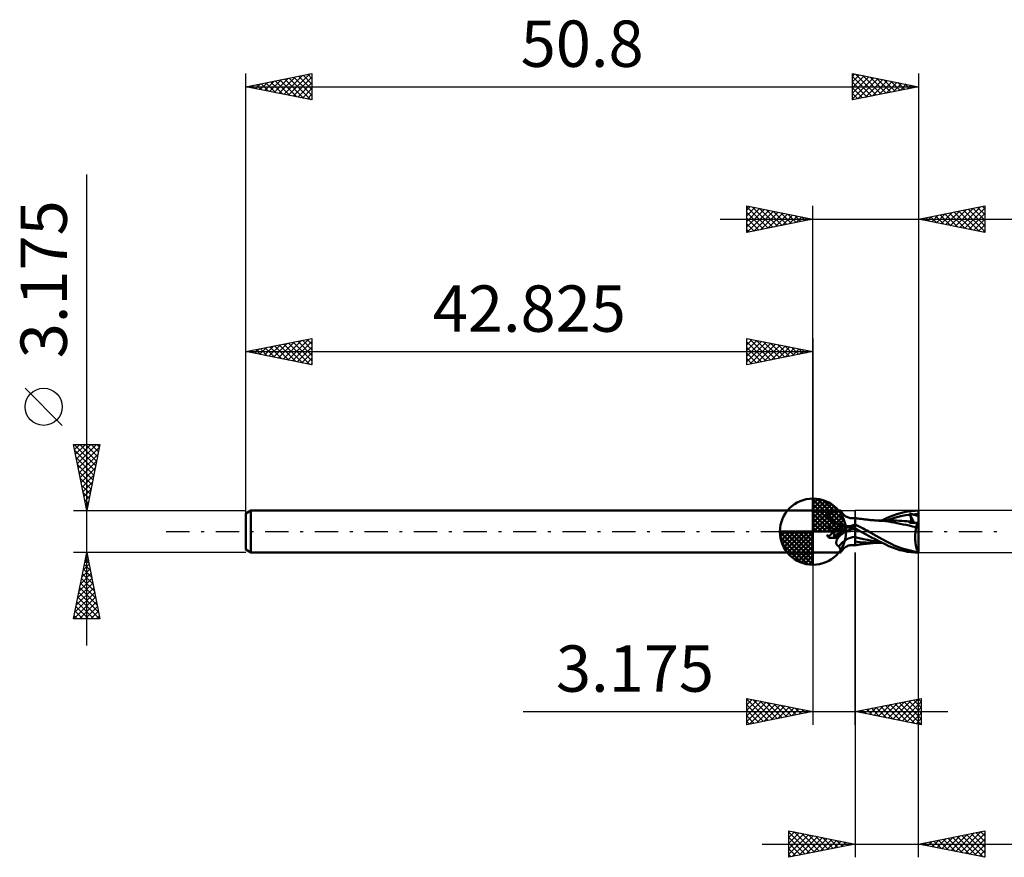
# Model space of a CAD drawing. Units: millimetres. Extents: x -60 to 56, y -36 to 39.
# Drawn here: x -60 to 14, y -25 to 39 of the extents above; entities that cross this region are included whole.
import ezdxf
from ezdxf.enums import TextEntityAlignment as Align

# ---------------------------------------------------------------- set-up
doc = ezdxf.new("R2010")
doc.units = ezdxf.units.MM
doc.header["$LTSCALE"] = 4.4
doc.linetypes.add('LONGDASH_DASH', pattern=[0.85, 0.4, -0.2, 0.05, -0.2])
for name, color, linetype in [('1', 4, 'CONTINUOUS'), ('2', 7, 'CONTINUOUS'), ('4', 2, 'LONGDASH_DASH'), ('CUT', 1, 'CONTINUOUS'), ('NOCUT', 7, 'CONTINUOUS'), ('SK1', 4, 'CONTINUOUS'), ('SK2', 7, 'CONTINUOUS'), ('SK4', 2, 'LONGDASH_DASH')]:
    doc.layers.add(name, color=color, linetype=linetype)
doc.styles.get("Standard").update_dxf_attribs({"font": 'Monospac821 BT'})

msp = doc.modelspace()

# ---------------------------------------------------------------- linework, layer by layer
at = {"layer": '1', "color": 4, "linetype": 'CONTINUOUS', "lineweight": 50}
for p, q in [((0, 1.587), (2.029, 1.587)), ((0, -1.588), (0, 1.587)), ((1.57, 1.472), (1.628, 1.49)), ((1.628, 1.49), (1.684, 1.507)), ((1.684, 1.507), (1.738, 1.524)), ((1.738, 1.524), (1.789, 1.539)), ((1.789, 1.539), (1.838, 1.553)), ((1.838, 1.553), (1.883, 1.565)), ((1.883, 1.565), (1.925, 1.574)), ((1.925, 1.574), (1.963, 1.581)), ((1.963, 1.581), (1.998, 1.586)), ((1.998, 1.586), (2.029, 1.588)), ((2.049, 1.587), (2.029, 1.588)), ((2.068, 1.584), (2.049, 1.587)), ((2.083, 1.579), (2.068, 1.584)), ((2.097, 1.572), (2.083, 1.579)), ((2.107, 1.562), (2.097, 1.572)), ((2.115, 1.551), (2.107, 1.562)), ((2.154, 1.483), (2.115, 1.551)), ((6.878, 1.466), (7.154, 1.516)), ((7.154, 1.516), (7.429, 1.554)), ((7.429, 1.554), (7.703, 1.578)), ((7.703, 1.578), (7.975, 1.587)), ((7.975, 0.278), (7.975, 1.587)), ((1.039, 1.272), (1.04, 1.28)), ((1.039, 1.264), (1.039, 1.272)), ((1.039, 1.256), (1.039, 1.264)), ((1.041, 1.247), (1.039, 1.256)), ((1.04, 1.28), (1.041, 1.288)), ((1.041, 1.288), (1.043, 1.295)), ((1.043, 1.238), (1.041, 1.247)), ((1.043, 1.295), (1.046, 1.302)), ((1.046, 1.229), (1.043, 1.238)), ((1.046, 1.302), (1.05, 1.309)), ((1.05, 1.219), (1.046, 1.229)), ((1.05, 1.309), (1.055, 1.315)), ((1.055, 1.21), (1.05, 1.219)), ((1.055, 1.315), (1.06, 1.321)), ((1.059, 1.202), (1.055, 1.21)), ((1.063, 1.195), (1.059, 1.202)), ((1.06, 1.321), (1.066, 1.327)), ((1.068, 1.188), (1.063, 1.195)), ((1.066, 1.327), (1.073, 1.333)), ((1.073, 1.18), (1.068, 1.188)), ((1.073, 1.333), (1.08, 1.338)), ((1.079, 1.173), (1.073, 1.18)), ((1.085, 1.165), (1.079, 1.173)), ((1.08, 1.338), (1.089, 1.343)), ((1.138, 1.111), (1.085, 1.165)), ((1.089, 1.343), (1.097, 1.348)), ((1.097, 1.348), (1.107, 1.352)), ((1.107, 1.352), (1.117, 1.356)), ((1.117, 1.356), (1.128, 1.359)), ((1.128, 1.359), (1.139, 1.362)), ((1.192, 1.056), (1.138, 1.111)), ((1.139, 1.362), (1.15, 1.365)), ((1.15, 1.365), (1.162, 1.367)), ((1.162, 1.367), (1.174, 1.369)), ((1.174, 1.369), (1.245, 1.384)), ((1.249, 1), (1.192, 1.056)), ((1.245, 1.384), (1.314, 1.4)), ((1.309, 0.944), (1.249, 1)), ((1.372, 0.887), (1.309, 0.944)), ((1.314, 1.4), (1.381, 1.417)), ((1.438, 0.832), (1.372, 0.887)), ((1.381, 1.417), (1.446, 1.435)), ((1.507, 0.777), (1.438, 0.832)), ((1.446, 1.435), (1.509, 1.454)), ((1.579, 0.725), (1.507, 0.777)), ((1.509, 1.454), (1.57, 1.472)), ((2.199, 1.417), (2.154, 1.483)), ((2.248, 1.355), (2.199, 1.417)), ((2.295, 1.303), (2.248, 1.355)), ((2.345, 1.254), (2.295, 1.303)), ((2.357, 1.244), (2.345, 1.254)), ((2.417, 1.195), (2.357, 1.244)), ((2.48, 1.152), (2.417, 1.195)), ((2.545, 1.114), (2.48, 1.152)), ((2.613, 1.082), (2.545, 1.114)), ((2.682, 1.056), (2.613, 1.082)), ((2.752, 1.035), (2.682, 1.056)), ((2.797, 1.026), (2.752, 1.035)), ((2.845, 1.018), (2.797, 1.026)), ((2.894, 1.013), (2.845, 1.018)), ((2.965, 1.011), (2.894, 1.013)), ((2.965, 1.011), (3.036, 1.015)), ((3.036, 1.015), (3.106, 1.025)), ((3.106, 1.025), (3.175, 1.041)), ((3.175, -1.041), (3.175, 1.041)), ((3.257, 1.016), (3.175, 1.03)), ((3.34, 1.003), (3.257, 1.016)), ((3.422, 0.99), (3.34, 1.003)), ((3.505, 0.978), (3.422, 0.99)), ((3.588, 0.966), (3.505, 0.978)), ((3.67, 0.954), (3.588, 0.966)), ((3.753, 0.943), (3.67, 0.954)), ((3.835, 0.933), (3.753, 0.943)), ((3.918, 0.923), (3.835, 0.933)), ((4.002, 0.913), (3.918, 0.923)), ((4.086, 0.904), (4.002, 0.913)), ((4.171, 0.895), (4.086, 0.904)), ((4.256, 0.886), (4.171, 0.895)), ((4.335, 0.878), (4.256, 0.886)), ((4.416, 0.871), (4.335, 0.878)), ((4.502, 0.863), (4.416, 0.871)), ((4.588, 0.856), (4.502, 0.863)), ((4.675, 0.849), (4.588, 0.856)), ((4.747, 0.843), (4.675, 0.849)), ((4.829, 0.838), (4.747, 0.843)), ((4.912, 0.832), (4.829, 0.838)), ((4.905, 0.835), (4.834, 0.836)), ((4.969, 0.835), (4.905, 0.835)), ((4.996, 0.827), (4.912, 0.832)), ((5.034, 0.835), (4.969, 0.835)), ((5.079, 0.822), (4.996, 0.827)), ((5.098, 0.835), (5.034, 0.835)), ((5.468, 0.789), (5.079, 0.823)), ((5.169, 0.835), (5.098, 0.835)), ((5.169, 0.835), (5.264, 0.835)), ((5.204, 0.835), (5.51, 0.989)), ((5.264, 0.835), (5.334, 0.835)), ((5.334, 0.835), (5.391, 0.835)), ((5.391, 0.835), (5.449, 0.835)), ((5.449, 0.835), (5.506, 0.836)), ((5.709, 0.753), (5.468, 0.789)), ((5.506, 0.836), (5.582, 0.836)), ((5.51, 0.989), (5.785, 1.118)), ((5.565, 0.839), (5.857, 0.949)), ((5.582, 0.836), (5.678, 0.836)), ((5.678, 0.836), (5.74, 0.836)), ((5.922, 0.717), (5.709, 0.753)), ((5.74, 0.836), (5.797, 0.836)), ((5.785, 1.118), (6.055, 1.227)), ((5.797, 0.836), (5.854, 0.836)), ((5.912, 0.836), (5.854, 0.836)), ((5.857, 0.949), (6.148, 1.042)), ((5.96, 0.836), (5.912, 0.836)), ((6.009, 0.836), (5.96, 0.836)), ((6.058, 0.836), (6.009, 0.836)), ((6.055, 1.227), (6.328, 1.322)), ((6.106, 0.836), (6.058, 0.836)), ((6.306, 0.833), (6.106, 0.836)), ((6.148, 1.042), (6.439, 1.12)), ((6.506, 0.826), (6.306, 0.833)), ((6.328, 1.322), (6.603, 1.401)), ((6.439, 1.12), (6.73, 1.184)), ((6.706, 0.815), (6.506, 0.826)), ((6.603, 1.401), (6.878, 1.466)), ((6.906, 0.8), (6.706, 0.815)), ((6.73, 1.184), (7.022, 1.234)), ((7.106, 0.782), (6.906, 0.8)), ((7.022, 1.234), (7.313, 1.272)), ((7.306, 0.759), (7.106, 0.782)), ((7.289, 1.33), (7.285, 1.34)), ((7.635, 0.66), (7.285, 1.34)), ((7.326, 1.337), (7.285, 1.34)), ((7.293, 1.32), (7.289, 1.33)), ((7.297, 1.31), (7.293, 1.32)), ((7.301, 1.301), (7.297, 1.31)), ((7.297, 0.735), (7.301, 0.748)), ((7.305, 1.291), (7.301, 1.301)), ((7.301, 0.748), (7.306, 0.759)), ((7.309, 1.281), (7.305, 1.291)), ((7.307, 0.759), (7.306, 0.759)), ((7.307, 0.759), (7.307, 0.759)), ((7.308, 0.759), (7.307, 0.759)), ((7.308, 0.759), (7.308, 0.759)), ((7.309, 0.759), (7.308, 0.759)), ((7.313, 1.272), (7.309, 1.281)), ((7.309, 0.759), (7.309, 0.759)), ((7.325, 0.758), (7.309, 0.759)), ((7.326, 1.239), (7.313, 1.272)), ((7.325, 0.758), (7.34, 0.759)), ((7.367, 1.333), (7.326, 1.337)), ((7.338, 1.207), (7.326, 1.239)), ((7.35, 1.176), (7.338, 1.207)), ((7.34, 0.759), (7.353, 0.763)), ((7.361, 1.145), (7.35, 1.176)), ((7.353, 0.763), (7.366, 0.769)), ((7.37, 1.116), (7.361, 1.145)), ((7.366, 0.769), (7.376, 0.777)), ((7.409, 1.328), (7.367, 1.333)), ((7.379, 1.086), (7.37, 1.116)), ((7.376, 0.777), (7.386, 0.787)), ((7.387, 1.058), (7.379, 1.086)), ((7.386, 0.787), (7.394, 0.799)), ((7.393, 1.031), (7.387, 1.058)), ((7.399, 1.004), (7.393, 1.031)), ((7.394, 0.799), (7.4, 0.814)), ((7.404, 0.979), (7.399, 1.004)), ((7.4, 0.814), (7.405, 0.829)), ((7.408, 0.954), (7.404, 0.979)), ((7.405, 0.829), (7.409, 0.847)), ((7.41, 0.931), (7.408, 0.954)), ((7.451, 1.322), (7.409, 1.328)), ((7.409, 0.847), (7.411, 0.866)), ((7.412, 0.908), (7.41, 0.931)), ((7.411, 0.866), (7.412, 0.886)), ((7.412, 0.886), (7.412, 0.908)), ((7.493, 1.314), (7.451, 1.322)), ((7.535, 1.305), (7.493, 1.314)), ((7.575, 1.295), (7.535, 1.305)), ((7.575, 1.295), (7.642, 1.299)), ((7.632, 1.279), (7.575, 1.295)), ((7.689, 1.262), (7.632, 1.279)), ((7.642, 1.299), (7.709, 1.303)), ((7.746, 1.244), (7.689, 1.262)), ((7.709, 1.303), (7.775, 1.306)), ((7.804, 1.226), (7.746, 1.244)), ((7.775, 1.306), (7.842, 1.308)), ((7.861, 1.207), (7.804, 1.226)), ((7.842, 1.308), (7.908, 1.309)), ((7.918, 1.188), (7.861, 1.207)), ((7.908, 1.309), (7.975, 1.31)), ((7.975, 1.168), (7.918, 1.188)), ((1.195, 0.364), (1.164, 0.365)), ((1.164, 0.198), (1.164, 0.365)), ((1.175, 0.198), (1.164, 0.198)), ((1.185, 0.198), (1.175, 0.198)), ((1.196, 0.197), (1.185, 0.198)), ((1.227, 0.361), (1.195, 0.364)), ((1.207, 0.195), (1.196, 0.197)), ((1.217, 0.193), (1.207, 0.195)), ((1.228, 0.191), (1.217, 0.193)), ((1.258, 0.355), (1.227, 0.361)), ((1.239, 0.188), (1.228, 0.191)), ((1.249, 0.184), (1.239, 0.188)), ((1.259, 0.181), (1.249, 0.184)), ((1.289, 0.347), (1.258, 0.355)), ((1.27, 0.176), (1.259, 0.181)), ((1.279, 0.172), (1.27, 0.176)), ((1.29, 0.166), (1.279, 0.172)), ((1.32, 0.336), (1.289, 0.347)), ((1.3, 0.16), (1.29, 0.166)), ((1.31, 0.153), (1.3, 0.16)), ((1.32, 0.146), (1.31, 0.153)), ((1.35, 0.323), (1.32, 0.336)), ((1.329, 0.139), (1.32, 0.146)), ((1.338, 0.131), (1.329, 0.139)), ((1.346, 0.123), (1.338, 0.131)), ((1.354, 0.115), (1.346, 0.123)), ((1.378, 0.308), (1.35, 0.323)), ((1.361, 0.106), (1.354, 0.115)), ((1.369, 0.097), (1.361, 0.106)), ((1.375, 0.088), (1.369, 0.097)), ((1.382, 0.078), (1.375, 0.088)), ((1.405, 0.291), (1.378, 0.308)), ((1.388, 0.067), (1.382, 0.078)), ((1.394, 0.057), (1.388, 0.067)), ((1.399, 0.046), (1.394, 0.057)), ((1.403, 0.034), (1.399, 0.046)), ((1.407, 0.023), (1.403, 0.034)), ((1.431, 0.272), (1.405, 0.291)), ((1.411, 0.012), (1.407, 0.023)), ((1.414, 0), (1.411, 0.012)), ((1.454, 0.251), (1.431, 0.272)), ((1.476, 0.229), (1.454, 0.251)), ((1.496, 0.206), (1.476, 0.229)), ((1.514, 0.18), (1.496, 0.206)), ((1.531, 0.152), (1.514, 0.18)), ((1.546, 0.124), (1.531, 0.152)), ((1.559, 0.094), (1.546, 0.124)), ((1.557, -0.202), (1.889, 0.472)), ((1.569, 0.063), (1.559, 0.094)), ((1.576, 0.031), (1.569, 0.063)), ((1.582, 0), (1.576, 0.031)), ((1.654, 0.674), (1.579, 0.725)), ((1.584, -0.019), (1.582, 0)), ((1.731, 0.626), (1.654, 0.674)), ((1.81, 0.58), (1.731, 0.626)), ((1.891, 0.537), (1.81, 0.58)), ((1.912, 0.454), (1.889, 0.472)), ((1.975, 0.497), (1.891, 0.537)), ((1.933, 0.436), (1.912, 0.454)), ((1.953, 0.417), (1.933, 0.436)), ((1.972, 0.397), (1.953, 0.417)), ((1.991, 0.375), (1.972, 0.397)), ((2.06, 0.46), (1.975, 0.497)), ((2.008, 0.353), (1.991, 0.375)), ((2.025, 0.329), (2.008, 0.353)), ((2.04, 0.305), (2.025, 0.329)), ((2.055, 0.279), (2.04, 0.305)), ((2.068, 0.253), (2.055, 0.279)), ((2.146, 0.426), (2.06, 0.46)), ((2.08, 0.226), (2.068, 0.253)), ((2.09, 0.199), (2.08, 0.226)), ((2.099, 0.171), (2.09, 0.199)), ((2.106, 0.142), (2.099, 0.171)), ((2.112, 0.114), (2.106, 0.142)), ((2.117, 0.085), (2.112, 0.114)), ((2.12, 0.056), (2.117, 0.085)), ((2.122, 0.028), (2.12, 0.056)), ((2.121, -0.014), (2.122, 0)), ((2.122, 0), (2.122, 0.028)), ((2.235, 0.395), (2.146, 0.426)), ((2.324, 0.367), (2.235, 0.395)), ((2.414, 0.342), (2.324, 0.367)), ((2.506, 0.321), (2.414, 0.342)), ((2.436, -0.012), (2.457, 0)), ((2.457, 0), (2.551, 0.05)), ((2.55, 0.315), (2.506, 0.321)), ((2.595, 0.311), (2.55, 0.315)), ((2.551, 0.05), (2.647, 0.097)), ((2.64, 0.309), (2.595, 0.311)), ((2.64, 0.309), (2.685, 0.309)), ((2.647, 0.097), (2.746, 0.14)), ((2.685, 0.309), (2.729, 0.312)), ((2.729, 0.312), (2.773, 0.317)), ((2.746, 0.14), (2.849, 0.18)), ((2.773, 0.317), (2.817, 0.324)), ((2.817, 0.324), (2.853, 0.332)), ((2.849, 0.18), (2.955, 0.216)), ((2.853, 0.332), (2.888, 0.341)), ((2.888, 0.341), (2.922, 0.352)), ((2.922, 0.352), (2.955, 0.363)), ((2.955, 0.363), (2.986, 0.376)), ((2.955, 0.216), (3.063, 0.248)), ((2.986, 0.376), (3.015, 0.39)), ((3.015, 0.39), (3.043, 0.404)), ((3.043, 0.404), (3.068, 0.42)), ((3.063, 0.248), (3.175, 0.276)), ((3.068, 0.42), (3.092, 0.435)), ((3.092, 0.435), (3.113, 0.452)), ((3.113, 0.452), (3.132, 0.468)), ((3.132, 0.468), (3.149, 0.485)), ((3.149, 0.485), (3.163, 0.502)), ((3.163, 0.502), (3.175, 0.519)), ((3.328, 0.475), (3.175, 0.559)), ((3.238, 0.219), (3.175, 0.256)), ((3.253, 0.172), (3.175, 0.209)), ((3.302, 0.182), (3.238, 0.219)), ((3.331, 0.135), (3.253, 0.172)), ((3.365, 0.145), (3.302, 0.182)), ((3.479, 0.392), (3.328, 0.475)), ((3.408, 0.098), (3.331, 0.135)), ((3.429, 0.109), (3.365, 0.145)), ((3.486, 0.061), (3.408, 0.098)), ((3.494, 0.072), (3.429, 0.109)), ((3.629, 0.31), (3.479, 0.392)), ((3.564, 0.025), (3.486, 0.061)), ((3.558, 0.036), (3.494, 0.072)), ((3.622, 0), (3.558, 0.036)), ((3.642, -0.011), (3.564, 0.025)), ((3.625, -0.002), (3.622, 0)), ((3.777, 0.229), (3.629, 0.31)), ((3.922, 0.151), (3.777, 0.229)), ((4.063, 0.074), (3.922, 0.151)), ((4.201, 0), (4.063, 0.074)), ((4.778, -0.314), (4.201, 0)), ((6.137, 0.677), (5.922, 0.717)), ((6.357, 0.635), (6.137, 0.677)), ((6.581, 0.592), (6.357, 0.635)), ((6.807, 0.547), (6.581, 0.592)), ((7.029, 0.501), (6.807, 0.547)), ((7.249, 0.455), (7.029, 0.501)), ((7.505, 0.398), (7.249, 0.455)), ((7.286, 0.662), (7.287, 0.678)), ((7.367, 0.662), (7.286, 0.662)), ((7.287, 0.678), (7.288, 0.694)), ((7.288, 0.694), (7.29, 0.709)), ((7.29, 0.709), (7.293, 0.722)), ((7.293, 0.722), (7.297, 0.735)), ((7.449, 0.661), (7.367, 0.662)), ((7.533, 0.661), (7.449, 0.661)), ((7.795, 0.326), (7.505, 0.398)), ((7.618, 0.66), (7.533, 0.661)), ((7.704, 0.66), (7.618, 0.66)), ((7.791, 0.659), (7.704, 0.66)), ((7.742, -0.004), (7.749, 0.054)), ((7.749, 0.054), (7.756, 0.111)), ((7.756, 0.111), (7.765, 0.167)), ((7.765, 0.167), (7.774, 0.221)), ((7.774, 0.221), (7.784, 0.275)), ((7.784, 0.275), (7.795, 0.326)), ((7.879, 0.659), (7.791, 0.659)), ((7.795, 0.326), (7.801, 0.362)), ((7.801, 0.362), (7.806, 0.397)), ((7.806, 0.397), (7.813, 0.43)), ((7.813, 0.43), (7.819, 0.463)), ((7.819, 0.463), (7.827, 0.495)), ((7.827, 0.495), (7.834, 0.525)), ((7.834, 0.525), (7.843, 0.555)), ((7.843, 0.555), (7.851, 0.583)), ((7.851, 0.583), (7.86, 0.609)), ((7.86, 0.609), (7.869, 0.635)), ((7.869, 0.635), (7.879, 0.659)), ((7.975, 0.278), (7.879, 0.659)), ((7.975, -1.573), (7.975, 0.278)), ((1.066, -0.303), (1.053, -0.282)), ((1.068, -0.289), (1.053, -0.282)), ((1.079, -0.323), (1.066, -0.303)), ((1.083, -0.295), (1.068, -0.289)), ((1.094, -0.343), (1.079, -0.323)), ((1.099, -0.3), (1.083, -0.295)), ((1.109, -0.361), (1.094, -0.343)), ((1.115, -0.304), (1.099, -0.3)), ((1.125, -0.379), (1.109, -0.361)), ((1.131, -0.306), (1.115, -0.304)), ((1.141, -0.396), (1.125, -0.379)), ((1.147, -0.308), (1.131, -0.306)), ((1.158, -0.412), (1.141, -0.396)), ((1.163, -0.309), (1.147, -0.308)), ((1.176, -0.428), (1.158, -0.412)), ((1.163, -0.309), (1.179, -0.308)), ((1.195, -0.443), (1.176, -0.428)), ((1.179, -0.308), (1.195, -0.307)), ((1.195, -0.307), (1.211, -0.305)), ((1.214, -0.458), (1.195, -0.443)), ((1.211, -0.305), (1.227, -0.301)), ((1.234, -0.472), (1.214, -0.458)), ((1.227, -0.301), (1.243, -0.297)), ((1.234, -0.472), (1.86, -0.472)), ((1.243, -0.297), (1.259, -0.291)), ((1.259, -0.291), (1.274, -0.284)), ((1.274, -0.284), (1.289, -0.277)), ((1.289, -0.277), (1.303, -0.268)), ((1.303, -0.268), (1.317, -0.259)), ((1.317, -0.259), (1.329, -0.249)), ((1.329, -0.249), (1.341, -0.238)), ((1.341, -0.238), (1.352, -0.227)), ((1.352, -0.227), (1.363, -0.215)), ((1.363, -0.215), (1.373, -0.202)), ((1.373, -0.202), (1.382, -0.189)), ((1.382, -0.189), (1.39, -0.174)), ((1.39, -0.174), (1.397, -0.159)), ((1.397, -0.159), (1.404, -0.144)), ((1.404, -0.144), (1.409, -0.128)), ((1.409, -0.128), (1.413, -0.112)), ((1.417, -0.016), (1.413, 0)), ((1.413, -0.112), (1.416, -0.096)), ((1.416, -0.096), (1.418, -0.08)), ((1.419, -0.032), (1.417, -0.016)), ((1.418, -0.08), (1.419, -0.064)), ((1.419, -0.048), (1.419, -0.032)), ((1.419, -0.064), (1.419, -0.048)), ((1.518, -0.308), (2.111, -0.102)), ((1.518, -0.308), (2.026, -0.308)), ((1.557, -0.202), (1.564, -0.184)), ((1.564, -0.184), (1.569, -0.166)), ((1.569, -0.166), (1.574, -0.148)), ((1.574, -0.148), (1.578, -0.129)), ((1.578, -0.129), (1.581, -0.11)), ((1.581, -0.11), (1.583, -0.092)), ((1.583, -0.092), (1.584, -0.073)), ((1.585, -0.037), (1.584, -0.019)), ((1.584, -0.073), (1.585, -0.055)), ((1.585, -0.055), (1.585, -0.037)), ((1.758, -0.761), (1.764, -0.735)), ((1.764, -0.735), (1.771, -0.708)), ((1.771, -0.708), (1.779, -0.682)), ((1.779, -0.682), (1.789, -0.656)), ((1.789, -0.656), (1.8, -0.63)), ((1.8, -0.63), (1.812, -0.605)), ((1.812, -0.605), (1.826, -0.579)), ((1.826, -0.579), (1.84, -0.553)), ((1.84, -0.553), (1.856, -0.527)), ((1.856, -0.527), (1.873, -0.501)), ((1.86, -0.472), (1.875, -0.462)), ((1.873, -0.501), (1.892, -0.475)), ((1.875, -0.462), (1.889, -0.452)), ((1.889, -0.452), (1.903, -0.441)), ((1.892, -0.475), (1.911, -0.448)), ((1.903, -0.441), (1.917, -0.43)), ((1.911, -0.448), (1.932, -0.422)), ((1.917, -0.43), (1.93, -0.419)), ((1.93, -0.419), (1.942, -0.407)), ((1.932, -0.422), (1.954, -0.395)), ((1.942, -0.407), (1.954, -0.395)), ((1.954, -0.395), (1.958, -0.391)), ((1.958, -0.391), (1.962, -0.387)), ((1.962, -0.387), (1.966, -0.383)), ((1.966, -0.383), (1.97, -0.379)), ((1.97, -0.379), (1.974, -0.375)), ((1.974, -0.375), (1.977, -0.371)), ((1.977, -0.371), (1.981, -0.367)), ((1.981, -0.367), (1.985, -0.363)), ((1.985, -0.363), (1.988, -0.359)), ((1.988, -0.359), (1.991, -0.355)), ((1.991, -0.355), (1.995, -0.351)), ((1.994, -0.351), (1.999, -0.345)), ((1.995, -0.351), (2.036, -0.309)), ((1.999, -0.345), (2.004, -0.339)), ((2.004, -0.339), (2.008, -0.333)), ((2.008, -0.333), (2.013, -0.327)), ((2.013, -0.327), (2.017, -0.321)), ((2.017, -0.321), (2.021, -0.314)), ((2.021, -0.314), (2.026, -0.308)), ((2.036, -0.309), (2.078, -0.268)), ((2.078, -0.268), (2.123, -0.228)), ((2.111, -0.102), (2.113, -0.088)), ((2.113, -0.088), (2.116, -0.073)), ((2.116, -0.073), (2.118, -0.058)), ((2.118, -0.058), (2.119, -0.044)), ((2.119, -0.044), (2.12, -0.029)), ((2.12, -0.029), (2.121, -0.014)), ((2.123, -0.228), (2.169, -0.191)), ((2.169, -0.191), (2.217, -0.154)), ((2.217, -0.154), (2.265, -0.119)), ((2.265, -0.119), (2.315, -0.086)), ((2.315, -0.086), (2.335, -0.073)), ((2.335, -0.073), (2.355, -0.061)), ((2.355, -0.061), (2.375, -0.048)), ((2.375, -0.048), (2.395, -0.036)), ((2.395, -0.036), (2.416, -0.024)), ((2.416, -0.024), (2.436, -0.012)), ((3.493, -0.493), (3.175, -0.412)), ((3.81, -0.565), (3.493, -0.493)), ((3.629, -0.003), (3.625, -0.002)), ((3.632, -0.005), (3.629, -0.003)), ((3.635, -0.007), (3.632, -0.005)), ((3.641, -0.01), (3.635, -0.007)), ((4.011, -0.213), (3.641, -0.01)), ((4.128, -0.628), (3.81, -0.565)), ((4.379, -0.408), (4.011, -0.213)), ((4.445, -0.683), (4.128, -0.628)), ((4.749, -0.601), (4.379, -0.408)), ((4.762, -0.731), (4.445, -0.683)), ((5.115, -0.789), (4.749, -0.601)), ((5.08, -0.772), (4.762, -0.731)), ((5.227, -0.565), (4.778, -0.314)), ((5.547, -0.745), (5.227, -0.565)), ((7.718, -0.431), (7.719, -0.369)), ((7.718, -0.493), (7.718, -0.431)), ((7.72, -0.555), (7.718, -0.493)), ((7.719, -0.369), (7.72, -0.307)), ((7.72, -0.307), (7.723, -0.245)), ((7.722, -0.617), (7.72, -0.555)), ((7.726, -0.679), (7.722, -0.617)), ((7.723, -0.245), (7.726, -0.184)), ((7.726, -0.184), (7.73, -0.123)), ((7.73, -0.739), (7.726, -0.679)), ((7.73, -0.123), (7.735, -0.063)), ((7.735, -0.799), (7.73, -0.739)), ((7.735, -0.063), (7.742, -0.004)), ((1.752, -0.813), (1.754, -0.787)), ((1.752, -0.839), (1.752, -0.813)), ((1.754, -0.864), (1.752, -0.839)), ((1.754, -0.787), (1.758, -0.761)), ((1.758, -0.889), (1.754, -0.864)), ((1.764, -0.913), (1.758, -0.889)), ((1.772, -0.937), (1.764, -0.913)), ((1.782, -0.96), (1.772, -0.937)), ((1.795, -0.981), (1.782, -0.96)), ((1.809, -1.001), (1.795, -0.981)), ((1.826, -1.021), (1.809, -1.001)), ((1.844, -1.039), (1.826, -1.021)), ((1.865, -1.056), (1.844, -1.039)), ((1.886, -1.071), (1.865, -1.056)), ((1.909, -1.085), (1.886, -1.071)), ((1.934, -1.098), (1.909, -1.085)), ((1.959, -1.109), (1.934, -1.098)), ((1.988, -1.161), (1.959, -1.109)), ((2.015, -1.21), (1.988, -1.161)), ((2.039, -1.258), (2.015, -1.21)), ((2.06, -1.303), (2.039, -1.258)), ((2.079, -1.345), (2.06, -1.303)), ((2.094, -1.385), (2.079, -1.345)), ((2.107, -1.421), (2.094, -1.385)), ((2.116, -1.455), (2.107, -1.421)), ((2.115, -1.551), (2.154, -1.483)), ((2.122, -1.484), (2.116, -1.455)), ((2.124, -1.51), (2.122, -1.484)), ((2.154, -1.483), (2.199, -1.417)), ((2.199, -1.417), (2.248, -1.355)), ((2.248, -1.355), (2.295, -1.303)), ((2.295, -1.303), (2.345, -1.254)), ((2.345, -1.254), (2.357, -1.244)), ((2.357, -1.244), (2.417, -1.195)), ((2.417, -1.195), (2.48, -1.152)), ((2.48, -1.152), (2.545, -1.114)), ((2.545, -1.114), (2.613, -1.082)), ((2.613, -1.082), (2.682, -1.056)), ((2.682, -1.056), (2.752, -1.035)), ((2.752, -1.035), (2.797, -1.026)), ((2.797, -1.026), (2.845, -1.018)), ((2.845, -1.018), (2.894, -1.013)), ((2.894, -1.013), (2.965, -1.011)), ((3.036, -1.015), (2.965, -1.011)), ((3.106, -1.025), (3.036, -1.015)), ((3.175, -1.041), (3.106, -1.025)), ((3.367, -0.782), (3.175, -0.757)), ((3.175, -1.03), (3.257, -1.016)), ((3.257, -1.016), (3.34, -1.003)), ((3.34, -1.003), (3.423, -0.99)), ((3.569, -0.802), (3.367, -0.782)), ((3.423, -0.99), (3.505, -0.977)), ((3.505, -0.977), (3.589, -0.965)), ((3.784, -0.817), (3.569, -0.802)), ((3.589, -0.965), (3.671, -0.954)), ((3.671, -0.954), (3.754, -0.943)), ((3.754, -0.943), (3.837, -0.933)), ((4.014, -0.828), (3.784, -0.817)), ((3.837, -0.933), (3.919, -0.923)), ((3.919, -0.923), (4.004, -0.913)), ((4.004, -0.913), (4.089, -0.904)), ((4.266, -0.834), (4.014, -0.828)), ((4.089, -0.904), (4.173, -0.895)), ((4.173, -0.895), (4.259, -0.886)), ((4.259, -0.886), (4.337, -0.878)), ((4.547, -0.836), (4.266, -0.834)), ((4.337, -0.878), (4.419, -0.871)), ((4.419, -0.871), (4.506, -0.863)), ((4.506, -0.863), (4.591, -0.856)), ((4.547, -0.836), (4.6, -0.836)), ((4.591, -0.856), (4.679, -0.849)), ((4.6, -0.836), (4.654, -0.836)), ((4.654, -0.836), (4.707, -0.836)), ((4.679, -0.849), (4.751, -0.843)), ((4.707, -0.836), (4.764, -0.836)), ((4.751, -0.843), (4.833, -0.837)), ((4.764, -0.836), (4.847, -0.835)), ((4.847, -0.835), (4.919, -0.835)), ((4.919, -0.835), (4.986, -0.835)), ((4.986, -0.835), (5.054, -0.835)), ((5.054, -0.835), (5.121, -0.835)), ((5.442, -0.955), (5.115, -0.789)), ((5.121, -0.835), (5.208, -0.835)), ((5.728, -1.093), (5.442, -0.955)), ((5.754, -0.858), (5.547, -0.745)), ((6.005, -1.208), (5.728, -1.093)), ((5.945, -0.954), (5.754, -0.858)), ((6.139, -1.043), (5.945, -0.954)), ((6.285, -1.308), (6.005, -1.208)), ((6.334, -1.125), (6.139, -1.043)), ((6.567, -1.391), (6.285, -1.308)), ((6.53, -1.2), (6.334, -1.125)), ((6.727, -1.268), (6.53, -1.2)), ((6.849, -1.459), (6.567, -1.391)), ((6.925, -1.33), (6.727, -1.268)), ((7.132, -1.513), (6.849, -1.459)), ((7.126, -1.386), (6.925, -1.33)), ((7.328, -1.436), (7.126, -1.386)), ((7.529, -1.48), (7.328, -1.436)), ((7.73, -1.517), (7.529, -1.48)), ((7.741, -0.858), (7.735, -0.799)), ((7.748, -0.916), (7.741, -0.858)), ((7.756, -0.972), (7.748, -0.916)), ((7.765, -1.027), (7.756, -0.972)), ((7.775, -1.081), (7.765, -1.027)), ((7.786, -1.134), (7.775, -1.081)), ((7.797, -1.184), (7.786, -1.134)), ((7.809, -1.233), (7.797, -1.184)), ((7.822, -1.279), (7.809, -1.233)), ((7.835, -1.324), (7.822, -1.279)), ((7.849, -1.366), (7.835, -1.324)), ((7.864, -1.407), (7.849, -1.366)), ((7.879, -1.445), (7.864, -1.407)), ((7.895, -1.481), (7.879, -1.445)), ((7.912, -1.515), (7.895, -1.481)), ((0, -1.588), (2.029, -1.588)), ((2.029, -1.588), (2.049, -1.587)), ((2.049, -1.587), (2.068, -1.584)), ((2.068, -1.584), (2.083, -1.579)), ((2.083, -1.579), (2.097, -1.572)), ((2.097, -1.572), (2.107, -1.562)), ((2.107, -1.562), (2.115, -1.551)), ((2.115, -1.551), (2.122, -1.533)), ((2.122, -1.533), (2.124, -1.51)), ((7.414, -1.552), (7.132, -1.513)), ((7.695, -1.577), (7.414, -1.552)), ((7.975, -1.587), (7.695, -1.577)), ((7.928, -1.546), (7.73, -1.517)), ((7.928, -1.546), (7.912, -1.515)), ((7.975, -1.587), (7.975, -1.573))]:
    msp.add_line(p, q, dxfattribs=at)
for centre, major_axis, ratio, start_param, end_param in [((2.57, 2.051), (-0.16, 1.632), 0.94151, 1.908405, 3.440353), ((3.439, -2.136), (0.233, 2.374), 0.941511, 0.221337, 0.627459), ((3.268, -2.12), (0.168, 1.719), 0.94151, 0.160932, 1.037774), ((8.045, 0), (0, 1.588), 0.324919, 2.912791, 3.005026)]:
    msp.add_ellipse(centre, major_axis=major_axis, ratio=ratio, start_param=start_param, end_param=end_param, dxfattribs=at)
at = {"layer": '2', "color": 7, "linetype": 'CONTINUOUS', "lineweight": 25}
for p, q in [((-5, 22.587), (-5, 24.587)), ((-5, 24.587), (0, 23.587)), ((-5, 24.274), (-4.739, 24.535)), ((0, 0), (0, 24.587)), ((7.975, 24.587), (7.975, 1.587)), ((7.975, 23.587), (12.975, 24.587)), ((12.786, 24.55), (12.975, 24.36)), ((12.975, 24.587), (12.975, 22.587)), ((-5, 24.516), (-3.393, 22.909)), ((-5, 23.85), (-4.385, 24.465)), ((-5, 23.426), (-4.032, 24.394)), ((-5, 23.001), (-3.678, 24.323)), ((-5, 24.092), (-3.746, 22.838)), ((-4.987, 22.59), (-3.325, 24.252)), ((-4.559, 24.499), (-3.039, 22.98)), ((-4.457, 22.696), (-2.971, 24.182)), ((-4.029, 24.393), (-2.686, 23.05)), ((-3.926, 22.802), (-2.618, 24.111)), ((-3.498, 24.287), (-2.332, 23.121)), ((-3.396, 22.908), (-2.264, 24.04)), ((-2.968, 24.181), (-1.979, 23.192)), ((-2.866, 23.014), (-1.911, 23.97)), ((-2.438, 24.075), (-1.625, 23.262)), ((-2.335, 23.12), (-1.557, 23.899)), ((-1.907, 23.969), (-1.271, 23.333)), ((-1.805, 23.226), (-1.203, 23.828)), ((-1.377, 23.863), (-0.918, 23.404)), ((8.965, 23.39), (9.459, 23.884)), ((9.25, 23.843), (9.888, 23.205)), ((9.318, 23.319), (9.99, 23.99)), ((9.604, 23.913), (10.418, 23.099)), ((9.672, 23.248), (10.52, 24.097)), ((9.957, 23.984), (10.948, 22.993)), ((10.025, 23.177), (11.05, 24.203)), ((10.311, 24.055), (11.479, 22.887)), ((10.379, 23.107), (11.581, 24.309)), ((10.664, 24.125), (12.009, 22.781)), ((10.732, 23.036), (12.111, 24.415)), ((11.018, 24.196), (12.539, 22.675)), ((11.086, 22.965), (12.641, 24.521)), ((11.371, 24.267), (12.975, 22.663)), ((11.439, 22.895), (12.975, 24.43)), ((11.725, 24.337), (12.975, 23.087)), ((11.793, 22.824), (12.975, 24.006)), ((12.079, 24.408), (12.975, 23.512)), ((12.432, 24.479), (12.975, 23.936)), ((-7, 23.587), (29.85, 23.587)), ((-5, 23.668), (-4.1, 22.768)), ((0, 23.587), (-5, 22.587)), ((-5, 23.243), (-4.453, 22.697)), ((-1.275, 23.333), (-0.85, 23.757)), ((-0.847, 23.757), (-0.564, 23.475)), ((-0.744, 23.439), (-0.496, 23.687)), ((-0.316, 23.651), (-0.211, 23.545)), ((-0.214, 23.545), (-0.143, 23.616)), ((12.975, 22.587), (7.975, 23.587)), ((8.189, 23.63), (8.297, 23.523)), ((8.257, 23.531), (8.399, 23.672)), ((8.543, 23.701), (8.827, 23.417)), ((8.611, 23.46), (8.929, 23.778)), ((8.897, 23.772), (9.357, 23.311)), ((12.147, 22.753), (12.975, 23.582)), ((12.5, 22.682), (12.975, 23.157)), ((-5, 22.819), (-4.807, 22.626)), ((12.854, 22.612), (12.975, 22.733)), ((20.975, 1.587), (7.975, 1.587)), ((7.975, -24.587), (7.975, 0)), ((0, -1.588), (0, -14.588)), ((3.175, -14.588), (3.175, -1.588)), ((3.175, -1.588), (3.175, -24.587)), ((7.975, -1.588), (20.975, -1.588)), ((-5, -14.588), (-5, -12.588)), ((-5, -12.588), (0, -13.588)), ((-5, -12.642), (-4.955, -12.597)), ((3.175, -13.588), (8.175, -12.588)), ((6.371, -14.227), (7.969, -12.629)), ((7.947, -12.633), (8.175, -12.861)), ((8.175, -12.588), (8.175, -14.588)), ((-5, -12.642), (-3.379, -14.263)), ((-5, -13.066), (-4.601, -12.667)), ((-5, -13.491), (-4.247, -12.738)), ((-5, -13.915), (-3.894, -12.809)), ((-5, -14.339), (-3.54, -12.879)), ((-5, -13.066), (-3.732, -14.334)), ((-4.78, -14.544), (-3.187, -12.95)), ((-4.538, -12.68), (-3.025, -14.193)), ((-4.25, -14.437), (-2.833, -13.021)), ((-4.008, -12.786), (-2.672, -14.122)), ((-3.719, -14.331), (-2.48, -13.092)), ((-3.477, -12.892), (-2.318, -14.051)), ((-3.189, -14.225), (-2.126, -13.162)), ((-2.947, -12.998), (-1.965, -13.98)), ((-2.659, -14.119), (-1.773, -13.233)), ((-2.417, -13.104), (-1.611, -13.91)), ((-2.128, -14.013), (-1.419, -13.304)), ((-1.886, -13.21), (-1.258, -13.839)), ((-1.598, -13.907), (-1.065, -13.374)), ((-1.356, -13.316), (-0.904, -13.768)), ((3.896, -13.732), (4.257, -13.371)), ((4.25, -13.802), (4.787, -13.265)), ((4.411, -13.34), (5.03, -13.958)), ((4.603, -13.873), (5.318, -13.159)), ((4.765, -13.27), (5.56, -14.064)), ((4.957, -13.944), (5.848, -13.053)), ((5.118, -13.199), (6.09, -14.171)), ((5.311, -14.015), (6.378, -12.947)), ((5.472, -13.128), (6.621, -14.277)), ((5.664, -14.085), (6.909, -12.841)), ((5.826, -13.057), (7.151, -14.383)), ((6.018, -14.156), (7.439, -12.735)), ((6.179, -12.987), (7.681, -14.489)), ((6.533, -12.916), (8.175, -14.558)), ((6.725, -14.297), (8.175, -12.847)), ((6.886, -12.845), (8.175, -14.134)), ((7.078, -14.368), (8.175, -13.272)), ((7.24, -12.775), (8.175, -13.71)), ((7.593, -12.704), (8.175, -13.285)), ((-21.875, -13.588), (10.175, -13.588)), ((-5, -13.491), (-4.086, -14.405)), ((0, -13.588), (-5, -14.588)), ((-5, -13.915), (-4.439, -14.475)), ((-1.068, -13.801), (-0.712, -13.445)), ((-0.826, -13.422), (-0.55, -13.698)), ((-0.537, -13.695), (-0.358, -13.516)), ((-0.295, -13.528), (-0.197, -13.627)), ((-0.007, -13.589), (-0.005, -13.587)), ((8.175, -14.588), (3.175, -13.588)), ((3.189, -13.59), (3.196, -13.583)), ((3.351, -13.552), (3.439, -13.64)), ((3.543, -13.661), (3.727, -13.477)), ((3.704, -13.482), (3.969, -13.746)), ((4.058, -13.411), (4.499, -13.852)), ((7.432, -14.439), (8.175, -13.696)), ((7.785, -14.51), (8.175, -14.12)), ((-5, -14.339), (-4.793, -14.546)), ((8.139, -14.58), (8.175, -14.544)), ((-1.825, -24.587), (-1.825, -22.587)), ((-1.825, -22.587), (3.175, -23.587)), ((-1.825, -22.665), (-1.76, -22.6)), ((-1.825, -23.089), (-1.407, -22.671)), ((-1.825, -22.679), (-0.234, -24.269)), ((-1.825, -23.513), (-1.053, -22.742)), ((-1.825, -23.938), (-0.7, -22.813)), ((-1.825, -24.362), (-0.346, -22.883)), ((-1.577, -24.538), (0.007, -22.954)), ((-1.409, -22.671), (0.119, -24.199)), ((-1.046, -24.432), (0.361, -23.025)), ((-0.879, -22.777), (0.473, -24.128)), ((-0.348, -22.883), (0.826, -24.057)), ((0.182, -22.989), (1.18, -23.987)), ((7.975, -23.587), (12.975, -22.587)), ((10.07, -24.006), (11.117, -22.959)), ((10.423, -24.077), (11.647, -22.853)), ((10.777, -24.148), (12.177, -22.747)), ((10.888, -23.005), (12.345, -24.462)), ((11.13, -24.219), (12.708, -22.641)), ((11.242, -22.934), (12.876, -24.568)), ((11.484, -24.289), (12.975, -22.798)), ((11.596, -22.863), (12.975, -24.243)), ((11.949, -22.793), (12.975, -23.819)), ((12.303, -22.722), (12.975, -23.394)), ((12.656, -22.651), (12.975, -22.97)), ((12.975, -22.587), (12.975, -24.587)), ((-3.825, -23.587), (23.9, -23.587)), ((-1.825, -23.103), (-0.588, -24.34)), ((-1.825, -23.527), (-0.942, -24.411)), ((3.175, -23.587), (-1.825, -24.587)), ((-0.516, -24.326), (0.714, -23.095)), ((0.014, -24.22), (1.068, -23.166)), ((0.545, -24.114), (1.421, -23.237)), ((0.712, -23.095), (1.533, -23.916)), ((1.075, -24.007), (1.775, -23.308)), ((1.243, -23.201), (1.887, -23.845)), ((1.605, -23.901), (2.129, -23.378)), ((1.773, -23.307), (2.24, -23.774)), ((2.136, -23.795), (2.482, -23.449)), ((2.303, -23.413), (2.594, -23.704)), ((2.666, -23.689), (2.836, -23.52)), ((2.834, -23.519), (2.948, -23.633)), ((12.975, -24.587), (7.975, -23.587)), ((8.06, -23.57), (8.103, -23.613)), ((8.302, -23.653), (8.465, -23.489)), ((8.414, -23.5), (8.633, -23.719)), ((8.655, -23.724), (8.995, -23.383)), ((8.767, -23.429), (9.163, -23.825)), ((9.009, -23.794), (9.526, -23.277)), ((9.121, -23.358), (9.694, -23.931)), ((9.362, -23.865), (10.056, -23.171)), ((9.474, -23.288), (10.224, -24.037)), ((9.716, -23.936), (10.586, -23.065)), ((9.828, -23.217), (10.754, -24.143)), ((10.181, -23.146), (11.285, -24.249)), ((10.535, -23.076), (11.815, -24.355)), ((11.837, -24.36), (12.975, -23.222)), ((12.191, -24.431), (12.975, -23.647)), ((-1.825, -23.952), (-1.295, -24.482)), ((-1.825, -24.376), (-1.649, -24.552)), ((12.544, -24.501), (12.975, -24.071)), ((12.898, -24.572), (12.975, -24.495))]:
    msp.add_line(p, q, dxfattribs=at)
at = {"layer": '4', "color": 2, "linetype": 'LONGDASH_DASH', "lineweight": 25}
msp.add_line((0, 0), (7.975, 0), dxfattribs=at)
at = {"layer": 'CUT', "color": 1, "linetype": 'CONTINUOUS', "lineweight": 25}
for p, q in [((7.975, 1.587), (3.175, 1.587)), ((3.175, 1.587), (3.175, 1.582)), ((3.175, 1.582), (3.175, 0)), ((7.975, 1.583), (7.975, 1.587)), ((7.975, 0), (7.975, 1.583)), ((3.175, 0), (7.975, 0))]:
    msp.add_line(p, q, dxfattribs=at)
at = {"layer": 'NOCUT', "color": 7, "linetype": 'CONTINUOUS', "lineweight": 25}
for p, q in [((0, 0), (0, 1.587)), ((0, 1.587), (3.175, 1.587)), ((3.175, 1.582), (3.175, 1.587)), ((3.175, 0), (3.175, 1.582)), ((3.175, 0), (0, 0))]:
    msp.add_line(p, q, dxfattribs=at)
at = {"layer": 'SK1', "color": 4, "linetype": 'CONTINUOUS', "lineweight": 50}
for p, q in [((0, 0), (0, 2.5)), ((0, 2.435), (0.063, 2.498)), ((0, 2.081), (0.387, 2.469)), ((0, 2.435), (2.435, 0)), ((0, 1.728), (0.677, 2.405)), ((0, 1.374), (0.941, 2.315)), ((0.308, 2.481), (2.481, 0.308)), ((0.761, 2.381), (2.381, 0.761)), ((-42.428, 1.587), (-42.825, 1.358)), ((0, 1.587), (-42.428, 1.587)), ((-42.428, 1.587), (-42.428, -1.588)), ((0, 1.021), (1.182, 2.202)), ((0, 2.081), (2.081, 0)), ((0, 0.667), (1.401, 2.069)), ((0, 0.314), (1.604, 1.917)), ((0, 1.728), (1.728, 0)), ((0.04, 0), (1.787, 1.747)), ((0.393, 0), (1.953, 1.559)), ((1.486, 2.01), (2.01, 1.486)), ((-42.825, 1.358), (-42.825, -1.358)), ((0, 1.374), (1.374, 0)), ((0, 1.021), (1.021, 0)), ((0.747, 0), (2.101, 1.354)), ((1.101, 0), (2.229, 1.129)), ((1.454, 0), (2.338, 0.884)), ((0, 0), (-2.5, 0)), ((-2.498, -0.063), (-2.435, 0)), ((-2.469, -0.387), (-2.081, 0)), ((-2.405, -0.677), (-1.728, 0)), ((-2.315, -0.941), (-1.374, 0)), ((-2.202, -1.182), (-1.021, 0)), ((-2.161, 0), (0, -2.161)), ((-2.069, -1.401), (-0.667, 0)), ((-1.917, -1.604), (-0.314, 0)), ((-1.808, 0), (0, -1.808)), ((-1.454, 0), (0, -1.454)), ((-1.101, 0), (0, -1.101)), ((-0.747, 0), (0, -0.747)), ((-0.393, 0), (0, -0.393)), ((-0.04, 0), (0, -0.04)), ((0, 0.667), (0.667, 0)), ((0, 0.314), (0.314, 0)), ((0, 0), (2.5, 0)), ((0, -2.5), (0, 0)), ((1.808, 0), (2.423, 0.615)), ((2.161, 0), (2.479, 0.318)), ((-2.5, -0.015), (-0.015, -2.5)), ((-2.466, -0.402), (-0.402, -2.466)), ((-1.747, -1.787), (0, -0.04)), ((-1.559, -1.953), (0, -0.393)), ((-42.825, -1.358), (-42.428, -1.588)), ((-2.337, -0.884), (-0.884, -2.337)), ((-1.354, -2.101), (0, -0.747)), ((-1.129, -2.229), (0, -1.101)), ((-0.884, -2.338), (0, -1.454)), ((-42.428, -1.588), (0, -1.588)), ((-0.615, -2.423), (0, -1.808)), ((-0.318, -2.479), (0, -2.161))]:
    msp.add_line(p, q, dxfattribs=at)
for start, end in [(90, 180), (0, 90), (180, 270), (270, 0)]:
    msp.add_arc((0, 0), 2.5, start, end, dxfattribs=at)
at = {"layer": 'SK2', "color": 7, "linetype": 'CONTINUOUS', "lineweight": 25}
for p, q in [((-42.825, -0.413), (-42.825, 34.587)), ((-42.825, 33.587), (-37.825, 34.587)), ((-40.666, 33.156), (-39.587, 34.235)), ((-40.313, 33.085), (-39.056, 34.341)), ((-39.959, 33.014), (-38.526, 34.447)), ((-39.606, 32.944), (-37.996, 34.553)), ((-39.549, 34.243), (-37.911, 32.605)), ((-39.252, 32.873), (-37.825, 34.3)), ((-39.195, 34.313), (-37.825, 32.943)), ((-38.842, 34.384), (-37.825, 33.367)), ((-38.488, 34.455), (-37.825, 33.792)), ((-38.135, 34.526), (-37.825, 34.216)), ((-37.825, 34.587), (-37.825, 32.587)), ((2.975, 32.587), (2.975, 34.587)), ((2.975, 34.587), (7.975, 33.587)), ((2.975, 34.371), (3.156, 34.551)), ((2.975, 33.946), (3.509, 34.481)), ((2.975, 33.522), (3.863, 34.41)), ((2.975, 34.36), (4.452, 32.883)), ((2.975, 33.098), (4.216, 34.339)), ((2.975, 32.673), (4.57, 34.268)), ((3.221, 34.538), (4.806, 32.954)), ((3.398, 32.672), (4.924, 34.198)), ((3.752, 34.432), (5.159, 33.024)), ((4.282, 34.326), (5.513, 33.095)), ((4.812, 34.22), (5.866, 33.166)), ((7.975, 34.587), (7.975, 0)), ((-42.825, 33.587), (7.975, 33.587)), ((-37.825, 32.587), (-42.825, 33.587)), ((-42.788, 33.58), (-42.769, 33.599)), ((-42.731, 33.606), (-42.684, 33.559)), ((-42.434, 33.509), (-42.238, 33.705)), ((-42.377, 33.677), (-42.153, 33.453)), ((-42.08, 33.439), (-41.708, 33.811)), ((-42.024, 33.748), (-41.623, 33.347)), ((-41.727, 33.368), (-41.178, 33.917)), ((-41.67, 33.818), (-41.093, 33.241)), ((-41.373, 33.297), (-40.647, 34.023)), ((-41.317, 33.889), (-40.562, 33.135)), ((-41.02, 33.226), (-40.117, 34.129)), ((-40.963, 33.96), (-40.032, 33.029)), ((-40.609, 34.031), (-39.502, 32.923)), ((-40.256, 34.101), (-38.971, 32.817)), ((-39.902, 34.172), (-38.441, 32.711)), ((-38.898, 32.802), (-37.825, 33.876)), ((-38.545, 32.731), (-37.825, 33.451)), ((2.975, 33.936), (4.099, 32.812)), ((7.975, 33.587), (2.975, 32.587)), ((2.975, 33.512), (3.745, 32.742)), ((3.928, 32.778), (5.277, 34.127)), ((4.459, 32.884), (5.631, 34.056)), ((4.989, 32.99), (5.984, 33.986)), ((5.343, 34.114), (6.22, 33.237)), ((5.519, 33.096), (6.338, 33.915)), ((5.873, 34.008), (6.574, 33.307)), ((6.049, 33.202), (6.691, 33.844)), ((6.403, 33.902), (6.927, 33.378)), ((6.58, 33.308), (7.045, 33.774)), ((6.934, 33.796), (7.281, 33.449)), ((7.11, 33.415), (7.398, 33.703)), ((7.464, 33.69), (7.634, 33.519)), ((7.64, 33.521), (7.752, 33.632)), ((-38.191, 32.661), (-37.825, 33.027)), ((2.975, 33.087), (3.392, 32.671)), ((-37.838, 32.59), (-37.825, 32.603)), ((2.975, 32.663), (3.038, 32.6)), ((-54.825, -8.588), (-54.825, 26.962)), ((-42.825, 1.587), (-42.825, 14.588)), ((-42.825, 13.588), (-37.825, 14.588)), ((-40.716, 13.166), (-39.661, 14.22)), ((-40.362, 13.095), (-39.131, 14.326)), ((-40.009, 13.024), (-38.601, 14.432)), ((-39.952, 14.162), (-38.516, 12.726)), ((-39.655, 12.954), (-38.07, 14.538)), ((-39.598, 14.233), (-37.985, 12.62)), ((-39.302, 12.883), (-37.825, 14.359)), ((-39.245, 14.304), (-37.825, 12.884)), ((-38.891, 14.374), (-37.825, 13.308)), ((-38.538, 14.445), (-37.825, 13.732)), ((-38.184, 14.516), (-37.825, 14.156)), ((-37.831, 14.586), (-37.825, 14.581)), ((-37.825, 14.588), (-37.825, 12.588)), ((-5, 12.588), (-5, 14.588)), ((-5, 14.588), (0, 13.588)), ((-5, 14.516), (-4.941, 14.576)), ((-5, 14.092), (-4.587, 14.505)), ((-5, 13.668), (-4.233, 14.434)), ((-5, 13.243), (-3.88, 14.363)), ((-5, 14.334), (-3.545, 12.879)), ((-5, 12.819), (-3.526, 14.293)), ((-4.787, 14.545), (-3.191, 12.949)), ((-4.759, 12.636), (-3.173, 14.222)), ((-4.256, 14.439), (-2.838, 13.02)), ((-4.229, 12.742), (-2.819, 14.151)), ((-3.726, 14.333), (-2.484, 13.091)), ((-3.196, 14.227), (-2.131, 13.161)), ((0, 14.588), (0, 1.587)), ((-42.825, 13.588), (0, 13.588)), ((-37.825, 12.588), (-42.825, 13.588)), ((-42.78, 13.596), (-42.758, 13.574)), ((-42.484, 13.519), (-42.313, 13.69)), ((-42.427, 13.667), (-42.228, 13.468)), ((-42.13, 13.449), (-41.783, 13.796)), ((-42.073, 13.738), (-41.697, 13.362)), ((-41.777, 13.378), (-41.252, 13.902)), ((-41.72, 13.809), (-41.167, 13.256)), ((-41.423, 13.307), (-40.722, 14.008)), ((-41.366, 13.879), (-40.637, 13.15)), ((-41.069, 13.236), (-40.192, 14.114)), ((-41.013, 13.95), (-40.107, 13.044)), ((-40.659, 14.021), (-39.576, 12.938)), ((-40.306, 14.091), (-39.046, 12.832)), ((-38.948, 12.812), (-37.825, 13.935)), ((-38.595, 12.741), (-37.825, 13.511)), ((-5, 13.91), (-3.898, 12.808)), ((0, 13.588), (-5, 12.588)), ((-5, 13.485), (-4.252, 12.737)), ((-3.698, 12.848), (-2.466, 14.081)), ((-3.168, 12.954), (-2.112, 14.01)), ((-2.665, 14.121), (-1.777, 13.232)), ((-2.638, 13.06), (-1.759, 13.939)), ((-2.135, 14.015), (-1.423, 13.303)), ((-2.108, 13.166), (-1.405, 13.869)), ((-1.605, 13.908), (-1.07, 13.374)), ((-1.577, 13.272), (-1.051, 13.798)), ((-1.074, 13.802), (-0.716, 13.444)), ((-1.047, 13.378), (-0.698, 13.727)), ((-0.544, 13.696), (-0.363, 13.515)), ((-0.517, 13.484), (-0.344, 13.656)), ((-0.014, 13.59), (-0.009, 13.586)), ((-38.241, 12.671), (-37.825, 13.087)), ((-37.887, 12.6), (-37.825, 12.662)), ((-5, 13.061), (-4.605, 12.666)), ((-5, 12.637), (-4.959, 12.596)), ((-56.675, 8.025), (-59.475, 10.825)), ((-54.825, 1.587), (-55.825, 6.587)), ((-55.825, 6.587), (-53.825, 6.587)), ((-55.817, 6.549), (-55.779, 6.587)), ((-55.77, 6.587), (-54.149, 4.967)), ((-55.747, 6.196), (-55.355, 6.587)), ((-55.733, 6.126), (-54.22, 4.613)), ((-55.676, 5.842), (-54.931, 6.587)), ((-55.605, 5.489), (-54.507, 6.587)), ((-55.535, 5.135), (-54.082, 6.587)), ((-55.464, 4.782), (-53.867, 6.379)), ((-55.346, 6.587), (-54.078, 5.32)), ((-54.922, 6.587), (-54.008, 5.674)), ((-53.825, 6.587), (-54.825, 1.587)), ((-54.497, 6.587), (-53.937, 6.027)), ((-54.073, 6.587), (-53.866, 6.381)), ((-55.627, 5.595), (-54.291, 4.259)), ((-55.393, 4.428), (-53.973, 5.848)), ((-55.322, 4.075), (-54.079, 5.318)), ((-55.521, 5.065), (-54.361, 3.906)), ((-55.414, 4.535), (-54.432, 3.552)), ((-55.252, 3.721), (-54.185, 4.788)), ((-55.308, 4.004), (-54.503, 3.199)), ((-55.181, 3.367), (-54.291, 4.257)), ((-55.11, 3.014), (-54.397, 3.727)), ((-55.202, 3.474), (-54.573, 2.845)), ((-55.04, 2.66), (-54.503, 3.197)), ((-55.096, 2.944), (-54.644, 2.492)), ((-54.99, 2.413), (-54.715, 2.138)), ((-54.969, 2.307), (-54.609, 2.666)), ((-55.825, 1.587), (-42.825, 1.587)), ((-54.898, 1.953), (-54.715, 2.136)), ((-54.884, 1.883), (-54.786, 1.785)), ((-54.827, 1.6), (-54.821, 1.606)), ((-55.825, -6.588), (-54.825, -1.588)), ((-54.825, -1.588), (-55.825, -1.588)), ((-54.982, -2.373), (-54.72, -2.111)), ((-54.931, -2.117), (-54.666, -2.381)), ((-54.876, -1.843), (-54.791, -1.758)), ((-54.86, -1.763), (-54.772, -1.851)), ((-54.825, -1.588), (-53.825, -6.588)), ((-42.825, -1.588), (-54.825, -1.588)), ((-55.194, -3.434), (-54.579, -2.819)), ((-55.088, -2.904), (-54.649, -2.465)), ((-55.072, -2.824), (-54.454, -3.442)), ((-55.002, -2.47), (-54.56, -2.911)), ((-55.406, -4.495), (-54.437, -3.526)), ((-55.3, -3.964), (-54.508, -3.172)), ((-55.214, -3.531), (-54.242, -4.502)), ((-55.143, -3.177), (-54.348, -3.972)), ((-55.619, -5.555), (-54.296, -4.233)), ((-55.513, -5.025), (-54.367, -3.879)), ((-55.355, -4.238), (-54.03, -5.563)), ((-55.284, -3.884), (-54.136, -5.033)), ((-55.802, -6.588), (-54.155, -4.94)), ((-55.725, -6.086), (-54.225, -4.586)), ((-55.496, -4.945), (-53.854, -6.588)), ((-55.426, -4.591), (-53.924, -6.093)), ((-55.638, -5.652), (-54.702, -6.588)), ((-55.567, -5.298), (-54.278, -6.588)), ((-55.378, -6.588), (-54.084, -5.293)), ((-54.954, -6.588), (-54.013, -5.647)), ((-53.825, -6.588), (-55.825, -6.588)), ((-55.779, -6.359), (-55.551, -6.588)), ((-55.709, -6.006), (-55.127, -6.588)), ((-54.529, -6.588), (-53.942, -6.001)), ((-54.105, -6.588), (-53.872, -6.354))]:
    msp.add_line(p, q, dxfattribs=at)
msp.add_circle((-58.075, 9.425), 1.4, dxfattribs=at)
at = {"layer": 'SK4', "color": 2, "linetype": 'LONGDASH_DASH', "lineweight": 25}
msp.add_line((-48.825, 0), (13.975, 0), dxfattribs=at)

# ---------------------------------------------------------------- texts
at = {"layer": '2', "color": 7, "linetype": 'CONTINUOUS', "lineweight": 25}
msp.add_text('3.175', height=3.5, dxfattribs=at).set_placement((-13.438, -12.088), align=Align.CENTER)
at = {"layer": 'SK2', "color": 7, "linetype": 'CONTINUOUS', "lineweight": 25}
for s, p in [('50.8', (-17.425, 35.087)), ('42.825', (-21.413, 15.088))]:
    msp.add_text(s, height=3.5, dxfattribs=at).set_placement(p, align=Align.CENTER)
msp.add_text('3.175', height=3.5, rotation=90, dxfattribs=at).set_placement((-56.325, 19.05), align=Align.CENTER)

doc.saveas('drawing.dxf')
